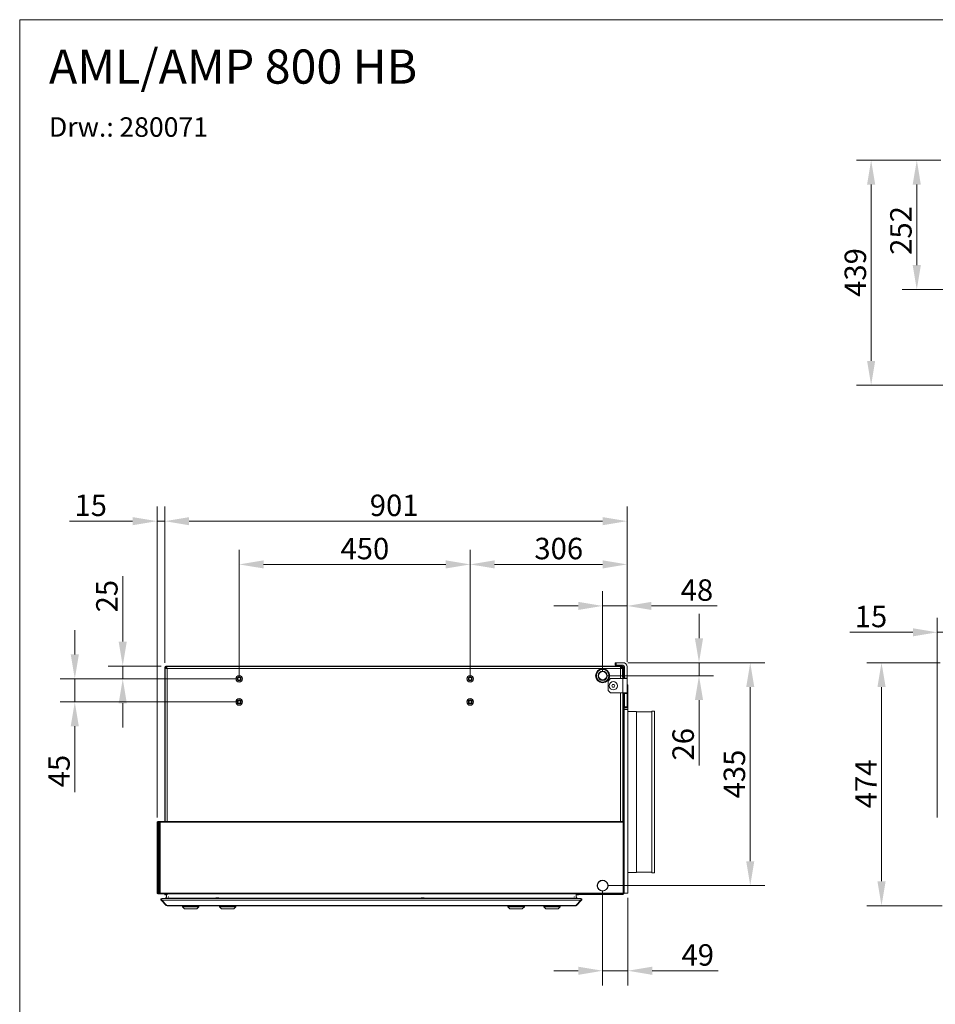
# Model space of a CAD drawing. Units: millimetres. Extents: x 152 to 5491, y 152 to 3838.
# Drawn here: x 152 to 1935, y 1919 to 3838 of the extents above; entities that cross this region are included whole.
import ezdxf

# ---------------------------------------------------------------- set-up
doc = ezdxf.new("R2010")
doc.units = ezdxf.units.MM
doc.header["$LTSCALE"] = 19
doc.layers.add('Dimension (ISO)', color=9, linetype='Continuous', lineweight=5, true_color=0x808080)
for name, color, linetype, lineweight in [('Symbol (ISO)', 7, 'Continuous', 15), ('Title (ISO)', 7, 'Continuous', 50), ('Visible (Drawing)', 7, 'Continuous', 5), ('Visible Narrow (ISO)', 7, 'Continuous', 5)]:
    doc.layers.add(name, color=color, linetype=linetype, lineweight=lineweight)
doc.styles.add('Arial 220', font='arial.ttf')
doc.styles.add('Note Text (Drawing)', font='verdana.ttf')
doc.styles.add('Text Style40', font='arial.ttf')
doc.styles.add('Text Style9', font='arial.ttf')
doc.dimstyles.new('Default (Drawing)', dxfattribs={"dimscale": 19, "dimtxt": 2.2, "dimasz": 2.5, "dimexe": 1.5, "dimexo": 0.5, "dimgap": 0.5, "dimtad": 1, "dimdec": 0, "dimrnd": 1e-08, "dimtxsty": 'Arial 220', "dimcen": 0.09, "dimdle": 6, "dimclrd": 256, "dimclre": 256, "dimclrt": 7, "dimadec": 0, "dimazin": 2, "dimtfac": 0.545455, "dimtmove": 0, "dimatfit": 3, "dimfxl": 1, "dimtolj": 1, "dimtzin": 0, "dimlwd": -1, "dimlwe": -1, "dimarcsym": 0})

# ---------------------------------------------------------------- blocks, each defined once
blk = doc.blocks.new('Borders Default Border')
at = {"layer": 'Symbol (ISO)', "flags": 128}
blk.add_lwpolyline([(8, 8), (8, 202), (289, 202), (289, 8), (8, 8)], dxfattribs=at)
blk = doc.blocks.new('*D22')
at = {"layer": 'Defpoints', "color": 0, "transparency": 16777216}
for p in [(1327, 2585.1), (1287.5, 2559.6), (1475.2, 2559.6)]:
    blk.add_point(p, dxfattribs=at)
at = {"layer": 'Dimension (ISO)', "transparency": 16777216}
for p, q in [((1475.2, 2632.6), (1475.2, 2680.1)), ((1336.5, 2585.1), (1503.7, 2585.1)), ((1475.2, 2585.1), (1475.2, 2559.6)), ((1297, 2559.6), (1503.7, 2559.6)), ((1475.2, 2512.1), (1475.2, 2385))]:
    blk.add_line(p, q, dxfattribs=at)
for points in [[(1467.2, 2632.6), (1483.1, 2632.6), (1475.2, 2585.1)], [(1467.2, 2512.1), (1483.1, 2512.1), (1475.2, 2559.6)]]:
    blk.add_solid(points, dxfattribs=at)
at = {"layer": 'Dimension (ISO)', "color": 7, "transparency": 16777216, "insert": (1444.3, 2394.5), "char_height": 41.8, "attachment_point": 4, "rotation": 90, "style": 'Arial 220'}
blk.add_mtext('\\A1;26', dxfattribs=at)
blk = doc.blocks.new('*D23')
at = {"layer": 'Defpoints', "color": 0, "transparency": 16777216}
for p in [(1327, 2585.1), (1287.5, 2150.6), (1575, 2150.6)]:
    blk.add_point(p, dxfattribs=at)
at = {"layer": 'Dimension (ISO)', "transparency": 16777216}
for p, q in [((1336.5, 2585.1), (1603.5, 2585.1)), ((1575, 2537.6), (1575, 2198.1)), ((1297, 2150.6), (1603.5, 2150.6))]:
    blk.add_line(p, q, dxfattribs=at)
for points in [[(1567.1, 2537.6), (1582.9, 2537.6), (1575, 2585.1)], [(1567.1, 2198.1), (1582.9, 2198.1), (1575, 2150.6)]]:
    blk.add_solid(points, dxfattribs=at)
at = {"layer": 'Dimension (ISO)', "color": 7, "transparency": 16777216, "insert": (1544.1, 2320.7), "char_height": 41.8, "attachment_point": 4, "rotation": 90, "style": 'Arial 220'}
blk.add_mtext('\\A1;435', dxfattribs=at)
blk = doc.blocks.new('*D24')
at = {"layer": 'Defpoints', "color": 0, "transparency": 16777216}
for p in [(1287.5, 2150.6), (1336.6, 2136.1), (1287.5, 1984.8)]:
    blk.add_point(p, dxfattribs=at)
at = {"layer": 'Dimension (ISO)', "transparency": 16777216}
for p, q in [((1287.5, 2141.1), (1287.5, 1956.3)), ((1336.6, 2126.6), (1336.6, 1956.3)), ((1240, 1984.8), (1192.5, 1984.8)), ((1287.5, 1984.8), (1336.6, 1984.8)), ((1384.1, 1984.8), (1512.3, 1984.8))]:
    blk.add_line(p, q, dxfattribs=at)
for points in [[(1240, 1992.7), (1240, 1976.8), (1287.5, 1984.8)], [(1384.1, 1992.7), (1384.1, 1976.8), (1336.6, 1984.8)]]:
    blk.add_solid(points, dxfattribs=at)
at = {"layer": 'Dimension (ISO)', "color": 7, "transparency": 16777216, "insert": (1441.1, 2015.6), "char_height": 41.8, "attachment_point": 4, "style": 'Arial 220'}
blk.add_mtext('\\A1;49', dxfattribs=at)
blk = doc.blocks.new('*D25')
at = {"layer": 'Defpoints', "color": 0, "transparency": 16777216}
for p in [(1287.5, 2695.7), (1335, 2577.1), (1287.5, 2559.6)]:
    blk.add_point(p, dxfattribs=at)
at = {"layer": 'Dimension (ISO)', "transparency": 16777216}
for p, q in [((1287.5, 2569.1), (1287.5, 2724.2)), ((1335, 2586.6), (1335, 2724.2)), ((1240, 2695.7), (1192.5, 2695.7)), ((1287.5, 2695.7), (1335, 2695.7)), ((1382.5, 2695.7), (1510.6, 2695.7))]:
    blk.add_line(p, q, dxfattribs=at)
for points in [[(1240, 2703.6), (1240, 2687.8), (1287.5, 2695.7)], [(1382.5, 2703.6), (1382.5, 2687.8), (1335, 2695.7)]]:
    blk.add_solid(points, dxfattribs=at)
at = {"layer": 'Dimension (ISO)', "color": 7, "transparency": 16777216, "insert": (1439.5, 2726.6), "char_height": 41.8, "attachment_point": 4, "style": 'Arial 220'}
blk.add_mtext('\\A1;48', dxfattribs=at)
blk = doc.blocks.new('*D26')
at = {"layer": 'Defpoints', "color": 0, "transparency": 16777216}
for p in [(1830.7, 2585.1), (1954.7, 2585.1), (1958.6, 2111.6)]:
    blk.add_point(p, dxfattribs=at)
at = {"layer": 'Dimension (ISO)', "transparency": 16777216}
for p, q in [((1945.2, 2585.1), (1802.2, 2585.1)), ((1830.7, 2159.1), (1830.7, 2537.6)), ((1949.1, 2111.6), (1802.2, 2111.6))]:
    blk.add_line(p, q, dxfattribs=at)
for points in [[(1822.8, 2537.6), (1838.7, 2537.6), (1830.7, 2585.1)], [(1822.8, 2159.1), (1838.7, 2159.1), (1830.7, 2111.6)]]:
    blk.add_solid(points, dxfattribs=at)
at = {"layer": 'Dimension (ISO)', "color": 7, "transparency": 16777216, "insert": (1800.3, 2301.4), "char_height": 41.8, "attachment_point": 4, "rotation": 90, "style": 'Arial 220'}
blk.add_mtext('\\A1;474', dxfattribs=at)
blk = doc.blocks.new('*D28')
at = {"layer": 'Defpoints', "color": 0, "transparency": 16777216}
for p in [(1899.4, 3564.2), (1955.9, 3564.2), (2165, 3312.2)]:
    blk.add_point(p, dxfattribs=at)
at = {"layer": 'Dimension (ISO)', "transparency": 16777216}
for p, q in [((1946.4, 3564.2), (1870.9, 3564.2)), ((1899.4, 3359.7), (1899.4, 3516.7)), ((2155.5, 3312.2), (1870.9, 3312.2))]:
    blk.add_line(p, q, dxfattribs=at)
for points in [[(1891.4, 3516.7), (1907.3, 3516.7), (1899.4, 3564.2)], [(1891.4, 3359.7), (1907.3, 3359.7), (1899.4, 3312.2)]]:
    blk.add_solid(points, dxfattribs=at)
at = {"layer": 'Dimension (ISO)', "color": 7, "transparency": 16777216, "insert": (1868.5, 3379.8), "char_height": 41.8, "attachment_point": 4, "rotation": 90, "style": 'Arial 220'}
blk.add_mtext('\\A1;252', dxfattribs=at)
blk = doc.blocks.new('*D35')
at = {"layer": 'Defpoints', "color": 0, "transparency": 16777216}
for p in [(1029.5, 2776.6), (579.5, 2548.1), (1029.5, 2548.1)]:
    blk.add_point(p, dxfattribs=at)
at = {"layer": 'Dimension (ISO)', "transparency": 16777216}
for p, q in [((579.5, 2557.6), (579.5, 2805.1)), ((1029.5, 2557.6), (1029.5, 2805.1)), ((627, 2776.6), (982, 2776.6))]:
    blk.add_line(p, q, dxfattribs=at)
for points in [[(627, 2784.5), (627, 2768.7), (579.5, 2776.6)], [(982, 2784.5), (982, 2768.7), (1029.5, 2776.6)]]:
    blk.add_solid(points, dxfattribs=at)
at = {"layer": 'Dimension (ISO)', "color": 7, "transparency": 16777216, "insert": (776.9, 2807.4), "char_height": 41.8, "attachment_point": 4, "style": 'Arial 220'}
blk.add_mtext('\\A1;450', dxfattribs=at)
blk = doc.blocks.new('*D36')
at = {"layer": 'Defpoints', "color": 0, "transparency": 16777216}
for p in [(1029.5, 2776.6), (1335, 2577.1), (1029.5, 2548.1)]:
    blk.add_point(p, dxfattribs=at)
at = {"layer": 'Dimension (ISO)', "transparency": 16777216}
for p, q in [((1029.5, 2557.6), (1029.5, 2805.1)), ((1335, 2586.6), (1335, 2805.1)), ((1287.5, 2776.6), (1077, 2776.6))]:
    blk.add_line(p, q, dxfattribs=at)
for points in [[(1077, 2784.5), (1077, 2768.7), (1029.5, 2776.6)], [(1287.5, 2784.5), (1287.5, 2768.7), (1335, 2776.6)]]:
    blk.add_solid(points, dxfattribs=at)
at = {"layer": 'Dimension (ISO)', "color": 7, "transparency": 16777216, "insert": (1154.5, 2807.5), "char_height": 41.8, "attachment_point": 4, "style": 'Arial 220'}
blk.add_mtext('\\A1;306', dxfattribs=at)
blk = doc.blocks.new('*D37')
at = {"layer": 'Defpoints', "color": 0, "transparency": 16777216}
for p in [(259.3, 2553.6), (584.3, 2553.6), (584.3, 2508.6)]:
    blk.add_point(p, dxfattribs=at)
at = {"layer": 'Dimension (ISO)', "transparency": 16777216}
for p, q in [((259.3, 2601.1), (259.3, 2648.6)), ((574.8, 2553.6), (230.8, 2553.6)), ((259.3, 2553.6), (259.3, 2508.6)), ((574.8, 2508.6), (230.8, 2508.6)), ((259.3, 2461.1), (259.3, 2332.7))]:
    blk.add_line(p, q, dxfattribs=at)
for points in [[(251.4, 2601.1), (267.2, 2601.1), (259.3, 2553.6)], [(251.4, 2461.1), (267.2, 2461.1), (259.3, 2508.6)]]:
    blk.add_solid(points, dxfattribs=at)
at = {"layer": 'Dimension (ISO)', "color": 7, "transparency": 16777216, "insert": (228.5, 2342.2), "char_height": 41.8, "attachment_point": 4, "rotation": 90, "style": 'Arial 220'}
blk.add_mtext('\\A1;45', dxfattribs=at)
blk = doc.blocks.new('*D38')
at = {"layer": 'Defpoints', "color": 0, "transparency": 16777216}
for p in [(437, 2578.6), (352.7, 2553.6), (584.3, 2553.6)]:
    blk.add_point(p, dxfattribs=at)
at = {"layer": 'Dimension (ISO)', "transparency": 16777216}
for p, q in [((352.7, 2626.1), (352.7, 2753.5)), ((427.5, 2578.6), (324.2, 2578.6)), ((352.7, 2553.6), (352.7, 2578.6)), ((574.8, 2553.6), (324.2, 2553.6)), ((352.7, 2506.1), (352.7, 2458.6))]:
    blk.add_line(p, q, dxfattribs=at)
for points in [[(344.8, 2626.1), (360.6, 2626.1), (352.7, 2578.6)], [(344.8, 2506.1), (360.6, 2506.1), (352.7, 2553.6)]]:
    blk.add_solid(points, dxfattribs=at)
at = {"layer": 'Dimension (ISO)', "color": 7, "transparency": 16777216, "insert": (321.8, 2683.1), "char_height": 41.8, "attachment_point": 4, "rotation": 90, "style": 'Arial 220'}
blk.add_mtext('\\A1;25', dxfattribs=at)
blk = doc.blocks.new('*D42')
at = {"layer": 'Defpoints', "color": 0, "transparency": 16777216}
for p in [(434.5, 2860.8), (434.5, 2575.1), (1335, 2577.1)]:
    blk.add_point(p, dxfattribs=at)
at = {"layer": 'Dimension (ISO)', "transparency": 16777216}
for p, q in [((434.5, 2584.6), (434.5, 2889.3)), ((1335, 2586.6), (1335, 2889.3)), ((1287.5, 2860.8), (482, 2860.8))]:
    blk.add_line(p, q, dxfattribs=at)
for points in [[(482, 2868.7), (482, 2852.9), (434.5, 2860.8)], [(1287.5, 2868.7), (1287.5, 2852.9), (1335, 2860.8)]]:
    blk.add_solid(points, dxfattribs=at)
at = {"layer": 'Dimension (ISO)', "color": 7, "transparency": 16777216, "insert": (833.9, 2891.7), "char_height": 41.8, "attachment_point": 4, "style": 'Arial 220'}
blk.add_mtext('\\A1;901', dxfattribs=at)
blk = doc.blocks.new('*D43')
at = {"layer": 'Defpoints', "color": 0, "transparency": 16777216}
for p in [(1939.2, 2644.3), (1954.2, 2575.1), (1939.2, 2274.1)]:
    blk.add_point(p, dxfattribs=at)
at = {"layer": 'Dimension (ISO)', "transparency": 16777216}
for p, q in [((1939.2, 2283.6), (1939.2, 2672.8)), ((1954.2, 2584.6), (1954.2, 2672.8)), ((1891.7, 2644.3), (1769, 2644.3)), ((1954.2, 2644.3), (1939.2, 2644.3)), ((2001.7, 2644.3), (2049.2, 2644.3))]:
    blk.add_line(p, q, dxfattribs=at)
for points in [[(1891.7, 2652.2), (1891.7, 2636.4), (1939.2, 2644.3)], [(2001.7, 2652.2), (2001.7, 2636.4), (1954.2, 2644.3)]]:
    blk.add_solid(points, dxfattribs=at)
at = {"layer": 'Dimension (ISO)', "color": 7, "transparency": 16777216, "insert": (1778.5, 2675.1), "char_height": 41.8, "attachment_point": 4, "style": 'Arial 220'}
blk.add_mtext('\\A1;15', dxfattribs=at)
blk = doc.blocks.new('*D45')
at = {"layer": 'Defpoints', "color": 0, "transparency": 16777216}
for p in [(434.5, 2860.8), (434.5, 2575.1), (419.5, 2274.1)]:
    blk.add_point(p, dxfattribs=at)
at = {"layer": 'Dimension (ISO)', "transparency": 16777216}
for p, q in [((419.5, 2283.6), (419.5, 2889.3)), ((434.5, 2584.6), (434.5, 2889.3)), ((372, 2860.8), (249.2, 2860.8)), ((434.5, 2860.8), (419.5, 2860.8)), ((482, 2860.8), (529.5, 2860.8))]:
    blk.add_line(p, q, dxfattribs=at)
for points in [[(372, 2868.7), (372, 2852.9), (419.5, 2860.8)], [(482, 2868.7), (482, 2852.9), (434.5, 2860.8)]]:
    blk.add_solid(points, dxfattribs=at)
at = {"layer": 'Dimension (ISO)', "color": 7, "transparency": 16777216, "insert": (258.7, 2891.7), "char_height": 41.8, "attachment_point": 4, "style": 'Arial 220'}
blk.add_mtext('\\A1;15', dxfattribs=at)
blk = doc.blocks.new('Title Blocks Intranet')
at = {"layer": 'Title (ISO)', "insert": (-278, 184), "char_height": 2, "attachment_point": 1, "style": 'Note Text (Drawing)'}
blk.add_mtext('\\fArial|b0|i0;\\H2.0000;Drw.:', dxfattribs=at)
at = {"layer": 'Title (ISO)'}
for tag, p, height, style in [('Nomenklatur_001', (-278, 187.44), 3.5, 'Text Style9'), ('Tegningsnummer_001', (-270.78, 181.99), 2, 'Text Style40')]:
    blk.add_attdef(tag, p, '', height=height, dxfattribs=dict(at, style=style))
blk = doc.blocks.new('*D47')
at = {"layer": 'Defpoints', "color": 0, "transparency": 16777216}
for p in [(1955.9, 3564.2), (1810.5, 3125.7), (2012, 3125.7)]:
    blk.add_point(p, dxfattribs=at)
at = {"layer": 'Dimension (ISO)', "transparency": 16777216}
for p, q in [((1946.4, 3564.2), (1782, 3564.2)), ((1810.5, 3516.7), (1810.5, 3173.2)), ((2002.5, 3125.7), (1782, 3125.7))]:
    blk.add_line(p, q, dxfattribs=at)
for points in [[(1802.6, 3516.7), (1818.4, 3516.7), (1810.5, 3564.2)], [(1802.6, 3173.2), (1818.4, 3173.2), (1810.5, 3125.7)]]:
    blk.add_solid(points, dxfattribs=at)
at = {"layer": 'Dimension (ISO)', "color": 7, "transparency": 16777216, "insert": (1779.7, 3297.9), "char_height": 41.8, "attachment_point": 4, "rotation": 90, "style": 'Arial 220'}
blk.add_mtext('\\A1;439', dxfattribs=at)

msp = doc.modelspace()

# ---------------------------------------------------------------- linework, layer by layer
at = {"layer": 'Visible (Drawing)'}
for p, q in [((434.46, 2575.1), (434.46, 2575.6)), ((434.46, 2575.1), (434.46, 2275.6)), ((435.46, 2575.1), (434.46, 2575.1)), ((435.46, 2575.6), (437.46, 2575.6)), ((435.46, 2575.6), (435.46, 2575.1)), ((435.46, 2275.6), (435.46, 2575.1)), ((435.46, 2573.6), (439.46, 2573.6)), ((438.13, 2577.6), (436.46, 2577.6)), ((436.46, 2576.6), (438.46, 2576.6)), ((436.96, 2578.6), (438.96, 2578.6)), ((436.96, 2578.6), (436.96, 2577.6)), ((437.46, 2575.6), (437.46, 2573.6)), ((438.46, 2577.6), (438.13, 2577.6)), ((770.46, 2577.6), (438.46, 2577.6)), ((438.46, 2577.6), (438.46, 2573.6)), ((1323.46, 2578.6), (438.96, 2578.6)), ((770.46, 2577.47), (770.46, 2577.6)), ((770.46, 2577.6), (772.21, 2577.6)), ((770.46, 2577.6), (772.21, 2577.6)), ((1324.21, 2577.6), (772.21, 2577.6)), ((772.21, 2577.47), (772.21, 2577.6)), ((1311.96, 2585.1), (1311.96, 2580.1)), ((1313.96, 2585.1), (1311.96, 2585.1)), ((1311.96, 2580.1), (1313.96, 2580.1)), ((1313.96, 2580.1), (1313.96, 2585.1)), ((1313.96, 2585.1), (1326.96, 2585.1)), ((1326.96, 2580.1), (1313.96, 2580.1)), ((1322.46, 2577.47), (1322.46, 2573.6)), ((1326.46, 2573.6), (1322.46, 2573.6)), ((1323.46, 2578.6), (1325.46, 2578.6)), ((1324.21, 2573.6), (1324.21, 2577.6)), ((1324.21, 2576.6), (1325.46, 2576.6)), ((1324.46, 2575.1), (1324.21, 2575.1)), ((1325.46, 2578.1), (1325.46, 2578.6)), ((1325.46, 2576.6), (1325.46, 2578.1)), ((1325.46, 2573.6), (1325.46, 2575.1)), ((1326.46, 2575.1), (1325.46, 2575.1)), ((1326.46, 2575.1), (1326.46, 2573.6)), ((1326.46, 2573.6), (1326.46, 2556.6)), ((1326.96, 2574.35), (1326.96, 2575.1)), ((1326.96, 2574.35), (1328.46, 2574.35)), ((1326.96, 2554.1), (1326.96, 2574.35)), ((1328.46, 2575.1), (1328.46, 2574.35)), ((1328.46, 2574.35), (1328.46, 2554.1)), ((1329.96, 2555.1), (1329.96, 2577.1)), ((1334.96, 2577.1), (1334.96, 2555.1)), ((435.46, 2555.6), (435.58, 2555.6)), ((1297.94, 2549.1), (1302.94, 2554.1)), ((1302.94, 2554.1), (1326.96, 2554.1)), ((1326.96, 2556.6), (1326.96, 2554.1)), ((1326.96, 2554.1), (1334.96, 2554.1)), ((1329.96, 2554.1), (1329.96, 2555.1)), ((1329.96, 2555.1), (1334.96, 2555.1)), ((1334.96, 2555.1), (1334.96, 2554.1)), ((1334.96, 2554.1), (1334.96, 2526.1)), ((1297.94, 2531.1), (1297.94, 2549.1)), ((1305.52, 2540.1), (1306.97, 2542.6)), ((1306.97, 2537.6), (1305.52, 2540.1)), ((1306.97, 2542.6), (1309.85, 2542.6)), ((1309.85, 2537.6), (1306.97, 2537.6)), ((1309.85, 2542.6), (1311.3, 2540.1)), ((1311.3, 2540.1), (1309.85, 2537.6)), ((1336.63, 2542.1), (1334.96, 2542.1)), ((1336.63, 2542.1), (1336.63, 2494.1)), ((1302.94, 2526.1), (1297.94, 2531.1)), ((1326.96, 2526.1), (1302.94, 2526.1)), ((1326.96, 2526.1), (1326.96, 2275.6)), ((1326.96, 2275.6), (1326.96, 2526.1)), ((1334.96, 2526.1), (1326.96, 2526.1)), ((1328.46, 2526.1), (1328.46, 2275.6)), ((1329.63, 2494.1), (1329.63, 2526.1)), ((1329.96, 2525.1), (1329.96, 2526.1)), ((1329.96, 2499.1), (1329.96, 2525.1)), ((1334.96, 2525.1), (1329.96, 2525.1)), ((1334.96, 2526.1), (1334.96, 2525.1)), ((1334.96, 2499.1), (1334.96, 2525.1)), ((1329.63, 2505.1), (1328.46, 2505.1)), ((1334.96, 2499.1), (1329.96, 2499.1)), ((1329.96, 2499.1), (1329.96, 2497.1)), ((1329.96, 2497.1), (1334.96, 2497.1)), ((1334.96, 2497.1), (1334.96, 2499.1)), ((1329.63, 2136.1), (1329.63, 2494.1)), ((1336.63, 2494.1), (1329.63, 2494.1)), ((1336.63, 2494.1), (1336.63, 2136.1)), ((1353.46, 2490.1), (1336.63, 2490.1)), ((1353.46, 2490.1), (1353.46, 2176.1)), ((1383.46, 2489.12), (1353.46, 2489.12)), ((1383.46, 2490.6), (1383.46, 2175.6)), ((1388.46, 2490.6), (1383.46, 2490.6)), ((1388.46, 2490.6), (1388.46, 2175.6)), ((422.02, 2274.1), (419.46, 2274.1)), ((419.46, 2136.1), (419.46, 2274.1)), ((423.08, 2275.6), (420.96, 2275.6)), ((420.96, 2274.85), (423.08, 2274.85)), ((422.02, 2274.1), (423.96, 2274.1)), ((425.46, 2275.6), (423.08, 2275.6)), ((423.08, 2274.85), (423.08, 2275.6)), ((423.08, 2274.85), (425.46, 2274.85)), ((423.96, 2274.1), (425.46, 2274.1)), ((423.96, 2274.1), (423.96, 2136.1)), ((425.46, 2274.1), (425.46, 2275.6)), ((425.46, 2275.6), (1327.46, 2275.6)), ((1327.46, 2275.6), (1327.46, 2274.1)), ((1327.46, 2275.6), (1328.96, 2275.6)), ((1328.96, 2274.85), (1327.46, 2274.85)), ((1328.96, 2274.1), (1327.46, 2274.1)), ((1328.46, 2274.85), (1328.46, 2274.1)), ((1328.96, 2275.6), (1328.96, 2274.85)), ((1328.96, 2136.1), (1328.96, 2274.1)), ((1353.46, 2176.1), (1336.63, 2176.1)), ((1383.46, 2177.08), (1353.46, 2177.08)), ((1388.46, 2175.6), (1383.46, 2175.6)), ((1329.63, 2161.1), (1328.96, 2161.1)), ((422.02, 2136.1), (419.46, 2136.1)), ((423.08, 2135.35), (420.96, 2135.35)), ((420.96, 2134.6), (423.08, 2134.6)), ((422.02, 2136.1), (423.96, 2136.1)), ((425.46, 2135.35), (423.08, 2135.35)), ((423.08, 2134.6), (423.08, 2135.35)), ((423.08, 2134.6), (425.46, 2134.6)), ((423.96, 2136.1), (425.46, 2136.1)), ((425.46, 2134.6), (425.46, 2136.1)), ((1327.46, 2134.6), (425.46, 2134.6)), ((435.46, 2134.6), (435.46, 2132.87)), ((436.96, 2133.6), (436.46, 2133.6)), ((436.46, 2132.6), (438.48, 2132.6)), ((436.96, 2133.6), (439.46, 2133.6)), ((437.98, 2129.5), (437.98, 2132.1)), ((437.98, 2132.1), (437.98, 2129.5)), ((439.46, 2134.6), (439.46, 2132.6)), ((1240.46, 2132.6), (1235.43, 2132.6)), ((1235.93, 2132.1), (1235.93, 2129.5)), ((1235.93, 2129.5), (1235.93, 2132.1)), ((1240.46, 2132.6), (1240.46, 2134.6)), ((1240.46, 2133.1), (1243.66, 2133.1)), ((1240.47, 2134.6), (1240.47, 2134.35)), ((1243.66, 2133.1), (1243.66, 2134.6)), ((1325.46, 2133.1), (1243.66, 2133.1)), ((1328.96, 2136.1), (1327.46, 2136.1)), ((1327.46, 2136.1), (1327.46, 2134.6)), ((1327.46, 2135.35), (1328.96, 2135.35)), ((1328.96, 2134.6), (1327.46, 2134.6)), ((1328.96, 2135.35), (1328.96, 2134.6)), ((1336.63, 2136.1), (1329.63, 2136.1)), ((437.54, 2112.19), (427.54, 2122.19)), ((427.54, 2122.19), (437.54, 2112.19)), ((427.54, 2122.19), (428.6, 2122.19)), ((438.6, 2112.19), (428.6, 2122.19)), ((428.6, 2122.19), (438.6, 2112.19)), ((428.96, 2125.6), (429.31, 2125.6)), ((429.31, 2125.6), (1244.6, 2125.6)), ((437.54, 2112.19), (438.6, 2112.19)), ((438.16, 2126.07), (533.43, 2126.07)), ((439.31, 2111.6), (438.96, 2111.6)), ((438.96, 2111.6), (439.31, 2111.6)), ((439.31, 2111.6), (1234.6, 2111.6)), ((441.73, 2128.47), (441.71, 2128.81)), ((441.71, 2128.81), (441.73, 2128.47)), ((442.14, 2125.61), (442.12, 2125.99)), ((442.12, 2125.99), (442.14, 2125.61)), ((468.96, 2109.6), (468.96, 2111.6)), ((500.96, 2109.6), (500.96, 2111.6)), ((532.96, 2125.75), (540.96, 2125.75)), ((532.96, 2125.75), (532.96, 2125.6)), ((537.1, 2127), (536.81, 2127)), ((540.48, 2126.07), (933.43, 2126.07)), ((540.96, 2125.75), (540.96, 2125.6)), ((540.96, 2109.6), (540.96, 2111.6)), ((572.96, 2109.6), (572.96, 2111.6)), ((932.96, 2125.75), (940.96, 2125.75)), ((932.96, 2125.75), (932.96, 2125.6)), ((937.1, 2127), (936.81, 2127)), ((940.48, 2126.07), (1235.76, 2126.07)), ((940.96, 2125.75), (940.96, 2125.6)), ((1102.96, 2109.6), (1102.96, 2111.6)), ((1134.96, 2109.6), (1134.96, 2111.6)), ((1172.96, 2109.6), (1172.96, 2111.6)), ((1204.96, 2109.6), (1204.96, 2111.6)), ((1231.8, 2125.99), (1231.78, 2125.61)), ((1231.78, 2125.61), (1231.8, 2125.99)), ((1232.2, 2128.81), (1232.19, 2128.47)), ((1232.19, 2128.47), (1232.2, 2128.81)), ((1234.96, 2111.6), (1234.6, 2111.6)), ((1234.6, 2111.6), (1234.96, 2111.6)), ((1235.31, 2112.19), (1245.31, 2122.19)), ((1245.31, 2122.19), (1235.31, 2112.19)), ((1235.31, 2112.19), (1236.37, 2112.19)), ((1236.37, 2112.19), (1246.37, 2122.19)), ((1246.37, 2122.19), (1236.37, 2112.19)), ((1244.6, 2125.6), (1244.96, 2125.6)), ((1245.31, 2122.19), (1246.37, 2122.19)), ((468.96, 2109.6), (500.96, 2109.6)), ((472.96, 2105.6), (468.96, 2109.6)), ((473.05, 2105.6), (472.96, 2105.6)), ((496.86, 2105.6), (473.05, 2105.6)), ((496.96, 2105.6), (496.86, 2105.6)), ((496.96, 2105.6), (500.96, 2109.6)), ((540.96, 2109.6), (572.96, 2109.6)), ((544.96, 2105.6), (540.96, 2109.6)), ((555.45, 2105.6), (544.96, 2105.6)), ((558.45, 2105.6), (555.45, 2105.6)), ((568.96, 2105.6), (558.45, 2105.6)), ((568.96, 2105.6), (572.96, 2109.6)), ((1102.96, 2109.6), (1134.96, 2109.6)), ((1106.96, 2105.6), (1102.96, 2109.6)), ((1117.45, 2105.6), (1106.96, 2105.6)), ((1120.45, 2105.6), (1117.45, 2105.6)), ((1130.96, 2105.6), (1120.45, 2105.6)), ((1130.96, 2105.6), (1134.96, 2109.6)), ((1172.96, 2109.6), (1204.96, 2109.6)), ((1176.96, 2105.6), (1172.96, 2109.6)), ((1177.05, 2105.6), (1176.96, 2105.6)), ((1200.86, 2105.6), (1177.05, 2105.6)), ((1200.96, 2105.6), (1200.86, 2105.6)), ((1200.96, 2105.6), (1204.96, 2109.6))]:
    msp.add_line(p, q, dxfattribs=at)
for centre, radius in [((1287.46, 2559.6), 13.75), ((579.46, 2553.6), 6.5), ((579.46, 2553.6), 4), ((579.46, 2553.6), 2.5), ((1029.46, 2553.6), 6.5), ((1029.46, 2553.6), 4), ((1029.46, 2553.6), 2.5), ((1287.46, 2559.6), 8), ((1308.41, 2540.1), 8), ((579.46, 2508.6), 6.5), ((1029.46, 2508.6), 6.5), ((579.46, 2508.6), 4), ((579.46, 2508.6), 2.5), ((1029.46, 2508.6), 4), ((1029.46, 2508.6), 2.5)]:
    msp.add_circle(centre, radius, dxfattribs=at)
for centre, radius, start, end in [((436.46, 2575.6), 2, 120, 180), ((436.46, 2575.6), 2, 90, 120), ((436.46, 2575.6), 1, 90, 180), ((1325.46, 2575.1), 3, 0, 90), ((1325.46, 2575.1), 1.5, 0, 90), ((1326.96, 2577.1), 8, 0, 90), ((1326.96, 2577.1), 3, 0, 90), ((420.96, 2274.1), 1.5, 90, 180), ((420.96, 2274.1), 0.75, 90, 180), ((1287.46, 2150.6), 10.5, 4.15551, 175.84449), ((1277.13, 2151.35), 0.15, 175.84449, 355.84449), ((1277.13, 2149.85), 0.15, 4.15551, 184.15551), ((1287.46, 2150.6), 10.5, 184.15551, 355.84449), ((1287.46, 2150.6), 10.2, 4.15551, 175.84449), ((1287.46, 2150.6), 10.2, 184.15551, 355.84449), ((1297.78, 2151.35), 0.15, 184.15551, 4.15551), ((1297.78, 2149.85), 0.15, 355.84449, 175.84449), ((420.96, 2136.1), 1.5, 180, 270), ((420.96, 2136.1), 0.75, 180, 270), ((436.46, 2134.6), 2, 180, 240), ((436.46, 2134.6), 1, 180, 270), ((436.46, 2134.6), 2, 240, 270), ((438.48, 2132.1), 0.5, 90, 180), ((438.48, 2132.1), 0.5, 90, 180), ((1235.43, 2132.1), 0.5, 0, 90), ((1235.43, 2132.1), 0.5, 0, 90), ((1325.46, 2136.1), 3, 270, 330), ((1325.46, 2136.1), 3, 345.52249, 0), ((438.16, 2127.27), 1.2, 90, 270), ((438.16, 2127.27), 1.2, 90, 270), ((438.48, 2129.5), 0.5, 180, 270), ((438.48, 2129.5), 0.5, 180, 270), ((441.51, 2128.8), 0.2, 3, 90), ((441.51, 2128.8), 0.2, 3, 90), ((441.72, 2125.97), 0.4, 3, 13.87589), ((441.72, 2125.97), 0.4, 3, 13.87589), ((441.94, 2125.6), 0.2, 0, 3), ((441.94, 2125.6), 0.2, 0, 3), ((536.81, 2120.43), 6.57, 90, 125.88638), ((537.1, 2120.43), 6.57, 54.11362, 90), ((936.81, 2120.43), 6.57, 90, 125.88638), ((937.1, 2120.43), 6.57, 54.11362, 90), ((1231.98, 2125.6), 0.2, 177, 180), ((1231.98, 2125.6), 0.2, 177, 180), ((1232.19, 2125.97), 0.4, 166.12411, 177), ((1232.19, 2125.97), 0.4, 166.12411, 177), ((1232.4, 2128.8), 0.2, 90, 177), ((1232.4, 2128.8), 0.2, 90, 177), ((1235.43, 2129.5), 0.5, 270, 0), ((1235.43, 2129.5), 0.5, 270, 0), ((1235.76, 2127.27), 1.2, 270, 90), ((1235.76, 2127.27), 1.2, 270, 90)]:
    msp.add_arc(centre, radius, start, end, dxfattribs=at)
msp.add_ellipse((1324.46, 2575.1), major_axis=(1, 0), ratio=0.0000747, start_param=4.712389, end_param=6.2831853, dxfattribs=at)
for points, knots in [([(427.54, 2122.19), (427.02, 2122.7), (426.83, 2123.52), (427.05, 2124.21), (427.28, 2124.92), (427.94, 2125.48), (428.68, 2125.58), (428.77, 2125.59), (428.86, 2125.6), (428.96, 2125.6)], [-0.7853982, -0.7853982, -0.7853982, -0.7853982, 0.3126872, 0.3126872, 0.3126872, 1.4304863, 1.4304863, 1.4304863, 1.5707963, 1.5707963, 1.5707963, 1.5707963]), ([(428.96, 2125.6), (428.86, 2125.6), (428.77, 2125.59), (428.68, 2125.58), (427.94, 2125.48), (427.28, 2124.92), (427.05, 2124.21), (426.83, 2123.52), (427.02, 2122.7), (427.54, 2122.19)], [-1.5707963, -1.5707963, -1.5707963, -1.5707963, -1.4304863, -1.4304863, -1.4304863, -0.3126872, -0.3126872, -0.3126872, 0.7853982, 0.7853982, 0.7853982, 0.7853982]), ([(428.6, 2122.19), (428.34, 2122.7), (428.25, 2123.52), (428.36, 2124.21), (428.47, 2124.92), (428.8, 2125.48), (429.17, 2125.58), (429.22, 2125.59), (429.26, 2125.6), (429.31, 2125.6)], [-0.7853982, -0.7853982, -0.7853982, -0.7853982, 0.3126872, 0.3126872, 0.3126872, 1.4304863, 1.4304863, 1.4304863, 1.5707963, 1.5707963, 1.5707963, 1.5707963]), ([(429.31, 2125.6), (429.26, 2125.6), (429.22, 2125.59), (429.17, 2125.58), (428.8, 2125.48), (428.47, 2124.92), (428.36, 2124.21), (428.25, 2123.52), (428.34, 2122.7), (428.6, 2122.19)], [-1.5707963, -1.5707963, -1.5707963, -1.5707963, -1.4304863, -1.4304863, -1.4304863, -0.3126872, -0.3126872, -0.3126872, 0.7853982, 0.7853982, 0.7853982, 0.7853982]), ([(1245.31, 2122.19), (1245.57, 2122.7), (1245.67, 2123.52), (1245.55, 2124.21), (1245.44, 2124.92), (1245.11, 2125.48), (1244.74, 2125.58), (1244.7, 2125.59), (1244.65, 2125.6), (1244.6, 2125.6)], [-0.7853982, -0.7853982, -0.7853982, -0.7853982, 0.3126872, 0.3126872, 0.3126872, 1.4304863, 1.4304863, 1.4304863, 1.5707963, 1.5707963, 1.5707963, 1.5707963]), ([(1244.6, 2125.6), (1244.65, 2125.6), (1244.7, 2125.59), (1244.74, 2125.58), (1245.11, 2125.48), (1245.44, 2124.92), (1245.55, 2124.21), (1245.67, 2123.52), (1245.57, 2122.7), (1245.31, 2122.19)], [-1.5707963, -1.5707963, -1.5707963, -1.5707963, -1.4304863, -1.4304863, -1.4304863, -0.3126872, -0.3126872, -0.3126872, 0.7853982, 0.7853982, 0.7853982, 0.7853982]), ([(1246.37, 2122.19), (1246.89, 2122.7), (1247.08, 2123.52), (1246.86, 2124.21), (1246.63, 2124.92), (1245.97, 2125.48), (1245.24, 2125.58), (1245.14, 2125.59), (1245.05, 2125.6), (1244.96, 2125.6)], [-0.7853982, -0.7853982, -0.7853982, -0.7853982, 0.3126872, 0.3126872, 0.3126872, 1.4304863, 1.4304863, 1.4304863, 1.5707963, 1.5707963, 1.5707963, 1.5707963]), ([(1244.96, 2125.6), (1245.05, 2125.6), (1245.14, 2125.59), (1245.24, 2125.58), (1245.97, 2125.48), (1246.63, 2124.92), (1246.86, 2124.21), (1247.08, 2123.52), (1246.89, 2122.7), (1246.37, 2122.19)], [-1.5707963, -1.5707963, -1.5707963, -1.5707963, -1.4304863, -1.4304863, -1.4304863, -0.3126872, -0.3126872, -0.3126872, 0.7853982, 0.7853982, 0.7853982, 0.7853982])]:
    msp.add_open_spline(points, degree=3, knots=knots, dxfattribs=at)
for points in [[(438.96, 2111.6), (438.43, 2111.6), (437.91, 2111.82), (437.54, 2112.19)], [(437.54, 2112.19), (437.91, 2111.82), (438.43, 2111.6), (438.96, 2111.6)], [(439.31, 2111.6), (439.05, 2111.6), (438.79, 2111.82), (438.6, 2112.19)], [(438.6, 2112.19), (438.79, 2111.82), (439.05, 2111.6), (439.31, 2111.6)], [(1234.6, 2111.6), (1234.86, 2111.6), (1235.12, 2111.82), (1235.31, 2112.19)], [(1235.31, 2112.19), (1235.12, 2111.82), (1234.86, 2111.6), (1234.6, 2111.6)], [(1234.96, 2111.6), (1235.48, 2111.6), (1236, 2111.82), (1236.37, 2112.19)], [(1236.37, 2112.19), (1236, 2111.82), (1235.48, 2111.6), (1234.96, 2111.6)]]:
    msp.add_open_spline(points, degree=3, dxfattribs=at)
at = {"layer": 'Visible Narrow (ISO)'}
for p, q in [((438.96, 2577.6), (438.96, 2578.6)), ((1322.46, 2573.6), (439.46, 2573.6)), ((439.46, 2573.6), (439.46, 2275.6)), ((1322.46, 2554.1), (1322.46, 2573.6)), ((1323.46, 2578.6), (1323.46, 2577.6)), ((1324.46, 2573.6), (1324.46, 2575.1)), ((1326.96, 2575.1), (1328.46, 2575.1)), ((1326.96, 2526.1), (1326.96, 2554.1)), ((1322.46, 2275.6), (1322.46, 2526.1)), ((422.02, 2136.1), (422.02, 2274.1)), ((1327.46, 2274.1), (425.46, 2274.1)), ((425.46, 2274.1), (425.46, 2136.1)), ((1327.46, 2136.1), (1327.46, 2274.1)), ((425.46, 2136.1), (1327.46, 2136.1)), ((428.6, 2122.19), (1245.31, 2122.19)), ((438.6, 2112.19), (1235.31, 2112.19)), ((442.12, 2125.99), (533.31, 2125.99)), ((442.14, 2125.61), (532.96, 2125.61)), ((540.6, 2125.99), (933.31, 2125.99)), ((540.96, 2125.61), (932.96, 2125.61)), ((940.6, 2125.99), (1231.8, 2125.99)), ((940.96, 2125.61), (1231.78, 2125.61))]:
    msp.add_line(p, q, dxfattribs=at)
for centre, radius in [((1287.46, 2559.6), 12.25), ((579.46, 2553.6), 6.2), ((1029.46, 2553.6), 6.2), ((1287.46, 2559.6), 9), ((579.46, 2508.6), 6.2), ((1029.46, 2508.6), 6.2)]:
    msp.add_circle(centre, radius, dxfattribs=at)

# ---------------------------------------------------------------- block references
at = {"xscale": 19, "yscale": 19, "zscale": 19}
msp.add_blockref('Borders Default Border', (0, 0), dxfattribs=at)
msp.add_blockref('Title Blocks Intranet', (5491, 152), dxfattribs=at).add_auto_attribs({'Nomenklatur_001': 'AML/AMP 800 HB', 'Tegningsnummer_001': '280071'})

# ---------------------------------------------------------------- dimensions: what is measured, and where the dimension line sits
at = {"layer": 'Dimension (ISO)'}
for base, p1, p2, angle, override, picture, middle in [((1810.51840419, 3125.73643301), (1955.88660344, 3564.23643301), (2012.00253299, 3125.73643301), 270, {"dimdec": 0, "dimtp": 0, "dimtm": 0, "dimtdec": 2, "dimtofl": 0, "dimatfit": 1}, '*D47', (1810.51840419, 3344.98643301)), ((1899.35, 3564.24), (2165, 3312.24), (1955.89, 3564.24), 90, {"dimdec": 0, "dimtp": 0, "dimtm": 0, "dimtdec": 2, "dimtofl": 0, "dimatfit": 1}, '*D28', (1899.35, 3426.07)), ((434.45559649, 2860.83275088), (1334.95559649, 2577.09948073), (434.45559649, 2575.09948073), 180, {"dimtofl": 0, "dimatfit": 1}, '*D42', (876.02873217, 2860.83275088)), ((1029.46, 2776.6), (579.46, 2548.06), (1029.46, 2548.06), 180, {"dimtofl": 0, "dimatfit": 1}, '*D35', (823.82, 2776.6)), ((1029.45559649, 2776.60122279), (1334.95559649, 2577.09948073), (1029.45559649, 2548.05691814), 180, {"dimtofl": 0, "dimatfit": 1}, '*D36', (1200.61268972, 2776.60122279)), ((352.69, 2553.6), (436.96, 2578.6), (584.26, 2553.6), 90, {"dimdec": 0, "dimtp": 0, "dimtm": 0, "dimtdec": 2, "dimtofl": 1, "dimatfit": 1}, '*D38', (352.69, 2713.55)), ((1475.15885258, 2559.59948073), (1326.95559649, 2585.09948073), (1287.45559649, 2559.59948073), 90, {"dimdec": 0, "dimtp": 0, "dimtm": 0, "dimtdec": 2, "dimtofl": 1, "dimatfit": 1}, '*D22', (1475.15885258, 2424.81871591)), ((259.29, 2553.6), (584.26, 2508.6), (584.26, 2553.6), 90, {"dimdec": 0, "dimtp": 0, "dimtm": 0, "dimtdec": 2, "dimtofl": 1, "dimatfit": 1}, '*D37', (259.29, 2373.16)), ((1574.97723018, 2150.59948073), (1326.95559649, 2585.09948073), (1287.4555965, 2150.59948073), 90, {"dimdec": 0, "dimtp": 0, "dimtm": 0, "dimtdec": 2, "dimtofl": 0, "dimatfit": 1}, '*D23', (1574.97723018, 2367.84948073)), ((1830.74695422, 2585.09948073), (1958.60050761, 2111.59948073), (1954.66288377, 2585.09948073), 90, {"dimdec": 0, "dimtp": 0, "dimtm": 0, "dimtdec": 2, "dimtofl": 0, "dimatfit": 1}, '*D26', (1830.74695422, 2348.34948073)), ((1287.46, 1984.76), (1336.63, 2136.1), (1287.46, 2150.6), 180, {"dimdec": 0, "dimtp": 0, "dimtm": 0, "dimtdec": 2, "dimtofl": 1, "dimatfit": 1}, '*D24', (1471.96, 1984.76))]:
    dim = msp.add_linear_dim(base=base, p1=p1, p2=p2, angle=angle, dimstyle='Default (Drawing)', override=override, dxfattribs=at)
    dim.commit()
    dim.dimension.update_dxf_attribs({"geometry": picture, "text_midpoint": middle, "dimtype": 160})
for base, p1, p2, override, picture, middle in [((434.46, 2860.83), (419.46, 2274.1), (434.46, 2575.1), {"dimatfit": 1}, '*D45', (286.83, 2860.83)), ((1939.25, 2644.3), (1954.25, 2575.1), (1939.25, 2274.1), {"dimdec": 0, "dimtp": 0, "dimtm": 0, "dimtdec": 2, "dimtofl": 1, "dimatfit": 1}, '*D43', (1806.62, 2644.3))]:
    dim = msp.add_linear_dim(base=base, p1=p1, p2=p2, dimstyle='Default (Drawing)', override=override, dxfattribs=at)
    dim.commit()
    dim.dimension.update_dxf_attribs({"geometry": picture, "text_midpoint": middle, "dimtype": 160})
dim = msp.add_linear_dim(base=(1287.46, 2695.71), p1=(1334.96, 2577.1), p2=(1287.46, 2559.6), angle=180, text='48', dimstyle='Default (Drawing)', override={"dimatfit": 1}, dxfattribs=at)
dim.commit()
dim.dimension.update_dxf_attribs({"geometry": '*D25', "text_midpoint": (1470.28, 2695.71), "dimtype": 160})

doc.saveas('drawing.dxf')
